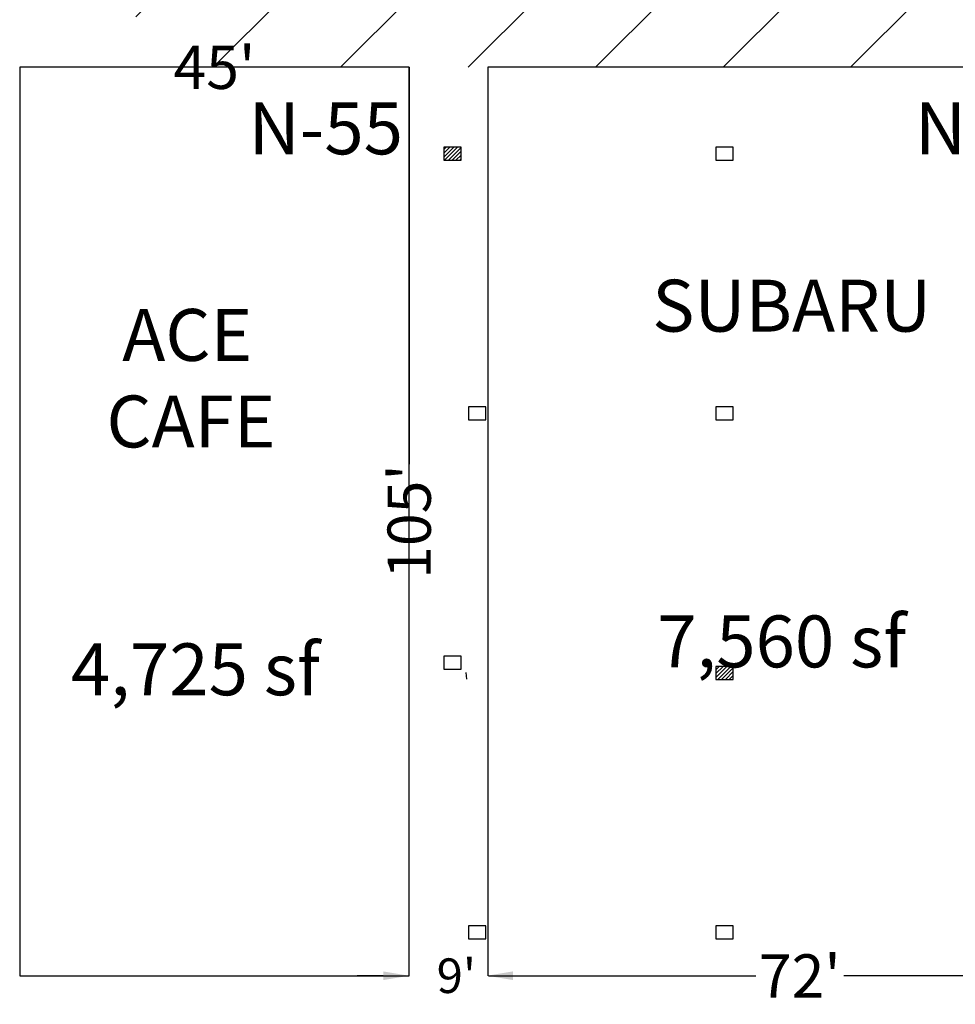
# Model space of a CAD drawing. Extents: x -3320 to 10610, y 3865 to 15928.
# Drawn here: x 1452 to 2749, y 9967 to 11332 of the extents above; entities that cross this region are included whole.
import ezdxf

# ---------------------------------------------------------------- set-up
doc = ezdxf.new("R2010")
doc.units = 0
doc.header["$LTSCALE"] = 144
doc.header["$MEASUREMENT"] = 0
doc.linetypes.add('DASHED', pattern=[0.75, 0.5, -0.25])
doc.layers.get('0').update_dxf_attribs({"linetype": 'CONTINUOUS'})
doc.layers.get('Defpoints').update_dxf_attribs({"linetype": 'CONTINUOUS'})
doc.layers.add('BLDG_UTILITY-PORTS', color=3, linetype='CONTINUOUS')
doc.styles.add('LITE', font='swiss.ttf')
doc.dimstyles.new('BOOTHS', dxfattribs={"dimtxt": 19, "dimasz": 0.1875, "dimexe": 0.1875, "dimexo": 0.0625, "dimgap": 10, "dimtad": 0, "dimtih": 1, "dimtoh": 1, "dimdec": 0, "dimzin": 0, "dimdsep": 46, "dimlunit": 4, "dimtxsty": 'LITE', "dimblk1": 'NONE', "dimblk2": 'NONE', "dimsah": 1, "dimcen": 0.0625, "dimse1": 1, "dimse2": 1, "dimsd1": 1, "dimsd2": 1, "dimadec": 0, "dimazin": 0, "dimtfac": 1, "dimtdec": 0, "dimtix": 1, "dimtofl": 0, "dimtmove": 0, "dimatfit": 3, "dimldrblk": 'NONE', "dimfxl": 1, "dimtolj": 1, "dimtzin": 0, "dimarcsym": 0})

# ---------------------------------------------------------------- blocks, each defined once
blk = doc.blocks.new('*D31')
at = {"color": 0, "lineweight": -2, "transparency": 16777216}
for p, q in [((2101.9, 10005.9), (2473, 10005.9)), ((2965.7, 10005.9), (2594.6, 10005.9))]:
    blk.add_line(p, q, dxfattribs=at)
at = {"layer": 'Defpoints', "color": 0, "transparency": 16777216}
for p in [(2101.9, 10005.9), (2101.9, 10005.9), (2965.7, 10005.9)]:
    blk.add_point(p, dxfattribs=at)
at = {"color": 0, "transparency": 16777216, "insert": (2533.8, 10005.9), "char_height": 60, "attachment_point": 5, "style": 'LITE'}
blk.add_mtext("\\A1;72'", dxfattribs=at)
blk = doc.blocks.new('_NONE')
at = {"color": 0, "linetype": 'ByBlock'}
blk.add_circle((0, 0), 0.25, dxfattribs=at)
blk = doc.blocks.new('*D113')
at = {"color": 0, "lineweight": -2, "transparency": 16777216}
for p, q in [((1956.1, 10006.2), (1920.1, 10006.2)), ((2136.1, 10006.2), (2172.1, 10006.2))]:
    blk.add_line(p, q, dxfattribs=at)
at = {"color": 0, "transparency": 16777216}
for points in [[(1956.1, 10012.2), (1956.1, 10000.2), (1992.1, 10006.2)], [(2136.1, 10012.2), (2136.1, 10000.2), (2100.1, 10006.2)]]:
    blk.add_solid(points, dxfattribs=at)
at = {"layer": 'Defpoints', "color": 0, "transparency": 16777216}
for p in [(1992.1, 10006.2), (2100.1, 10006.2), (2100.1, 10006.2)]:
    blk.add_point(p, dxfattribs=at)
at = {"color": 0, "transparency": 16777216, "insert": (2057.5, 10006.2), "char_height": 48, "attachment_point": 5, "style": 'LITE'}
blk.add_mtext("\\A1;9'", dxfattribs=at)
blk = doc.blocks.new('*D114')
at = {"color": 0, "lineweight": -2, "transparency": 16777216}
for p, q in [((1992.1, 11266.2), (1992.1, 10715.6)), ((1992.1, 10006.2), (1992.1, 10556.8))]:
    blk.add_line(p, q, dxfattribs=at)
at = {"layer": 'Defpoints', "color": 0, "transparency": 16777216}
for p in [(1992.1, 11266.2), (1992.1, 11266.2), (1906.1, 10006.2)]:
    blk.add_point(p, dxfattribs=at)
at = {"color": 0, "transparency": 16777216, "insert": (1992.1, 10636.2), "char_height": 60, "attachment_point": 5, "rotation": 90, "style": 'LITE'}
blk.add_mtext("\\A1;105'", dxfattribs=at)
blk = doc.blocks.new('*D115')
at = {"layer": 'Defpoints', "color": 0, "transparency": 16777216}
for p in [(1452.1, 11266.2), (1992.1, 11266.2), (1992.1, 11266.2)]:
    blk.add_point(p, dxfattribs=at)
at = {"color": 0, "transparency": 16777216, "insert": (1722.1, 11266.2), "char_height": 60, "attachment_point": 5, "style": 'LITE'}
blk.add_mtext("\\A1;45'", dxfattribs=at)

msp = doc.modelspace()

# ---------------------------------------------------------------- hatches: boundary and pattern name
h = msp.add_hatch()
h.set_pattern_fill('ANSI31', color=1, scale=1000)
h.paths.add_polyline_path([(3125.3, 11506.3), (1613.3, 11506.3), (1613.3, 11266.3), (3125.3, 11266.3)])
at = {"layer": 'BLDG_UTILITY-PORTS'}
h = msp.add_hatch(dxfattribs=at)
h.set_pattern_fill('LINE', color=256, scale=30, angle=405, style=0)
h.set_pattern_definition([(45, (-1, 2e-12), (-2.6516504, 2.6516504), [])])
h.paths.add_polyline_path([(2064.3, 11137.3), (2064.3, 11155.3), (2040.3, 11155.3), (2040.3, 11137.3)])
h = msp.add_hatch(dxfattribs=at)
h.set_pattern_fill('LINE', color=256, scale=30, angle=405, style=0)
h.paths.add_polyline_path([(2441.3, 10417.3), (2441.3, 10435.3), (2417.3, 10435.3), (2417.3, 10417.3)])

# ---------------------------------------------------------------- linework, layer by layer
for p, q in [((1992.1, 11266.2), (1452.1, 11266.2)), ((1452.1, 11266.2), (1452.1, 10006.2)), ((1992.1, 10006.2), (1992.1, 11266.2)), ((2101.8, 10005.9), (2101.8, 11267)), ((2101.8, 11267), (2965.4, 11267)), ((2193.6, 11266.3), (2193.6, 11266.3)), ((1452.1, 10006.2), (1992.1, 10006.2))]:
    msp.add_line(p, q)
at = {"linetype": 'DASHED'}
for p in [(2072.1, 10417.4), (2071.3, 10426.9), (2071.3, 10426.9)]:
    msp.add_line(p, (2071.3, 10426.9), dxfattribs=at)
at = {"layer": 'BLDG_UTILITY-PORTS', "flags": 128}
for points in [[(2064.3, 11137.3), (2064.3, 11155.3), (2064.3, 11155.3), (2040.3, 11155.3), (2040.3, 11137.3)], [(2441.3, 11137.3), (2441.3, 11155.3), (2441.3, 11155.3), (2417.3, 11155.3), (2417.3, 11137.3)], [(2098.3, 10777.3), (2098.3, 10795.3), (2098.3, 10795.3), (2074.3, 10795.3), (2074.3, 10777.3)], [(2441.3, 10777.3), (2441.3, 10795.3), (2441.3, 10795.3), (2417.3, 10795.3), (2417.3, 10777.3)], [(2064.3, 10431.3), (2064.3, 10449.3), (2064.3, 10449.3), (2040.3, 10449.3), (2040.3, 10431.3)], [(2441.3, 10417.3), (2441.3, 10435.3), (2441.3, 10435.3), (2417.3, 10435.3), (2417.3, 10417.3)], [(2098.3, 10057.3), (2098.3, 10075.3), (2098.3, 10075.3), (2074.3, 10075.3), (2074.3, 10057.3)], [(2441.3, 10057.3), (2441.3, 10075.3), (2441.3, 10075.3), (2417.3, 10075.3), (2417.3, 10057.3)]]:
    msp.add_lwpolyline(points, close=True, dxfattribs=at)

# ---------------------------------------------------------------- texts
at = {"char_height": 72, "attachment_point": 1, "style": 'LITE'}
for s, width, insert in [('{\\fSwis721 BT|b1|i0|c0|p34;N-55}', 162.929, (1769.4, 11217.5)), ('{\\fSwis721 BT|b1|i0|c0|p34;N-4}', 162.929, (2693.4, 11217.5)), ('SUBARU', 267.482, (2329.1, 10971.6)), (' ACE\\PCAFE', 267.482, (1572.3, 10931)), ('7,560 sf', 472.422, (2336.1, 10505.9)), ('4,725 sf', 472.422, (1523.2, 10467.2))]:
    msp.add_mtext_dynamic_manual_height_columns(s, width=width, gutter_width=200, heights=[0], dxfattribs=dict(at, insert=insert))

# ---------------------------------------------------------------- dimensions: what is measured, and where the dimension line sits
for base, p1, p2, override, picture, middle in [((1992.1, 11266.2), (1452.1, 11266.2), (1992.1, 11266.2), {"dimtxt": 60}, '*D115', (1722.1, 11266.2)), ((2101.9, 10005.9), (2965.7, 10005.9), (2101.9, 10005.9), {"dimtxt": 60, "dimgap": 12, "dimsd1": 0, "dimsd2": 0}, '*D31', (2533.8, 10005.9))]:
    dim = msp.add_linear_dim(base=base, p1=p1, p2=p2, dimstyle='BOOTHS', override=override)
    dim.commit()
    dim.dimension.update_dxf_attribs({"geometry": picture, "text_midpoint": middle})
dim = msp.add_linear_dim(base=(1992.1, 11266.2), p1=(1906.1, 10006.2), p2=(1992.1, 11266.2), angle=90, dimstyle='BOOTHS', override={"dimtxt": 60, "dimtoh": 0, "dimsd1": 0, "dimsd2": 0})
dim.commit()
dim.dimension.update_dxf_attribs({"geometry": '*D114', "text_midpoint": (1992.1, 10636.2), "text_rotation": 90})
dim = msp.add_linear_dim(base=(2100.1, 10006.2), p1=(1992.1, 10006.2), p2=(2100.1, 10006.2), angle=0, dimstyle='BOOTHS', override={"dimtxt": 48, "dimasz": 36, "dimsd1": 0, "dimsd2": 0})
dim.commit()
dim.dimension.update_dxf_attribs({"geometry": '*D113', "text_midpoint": (2057.5, 10006.2), "dimtype": 161})

doc.saveas('drawing.dxf')
